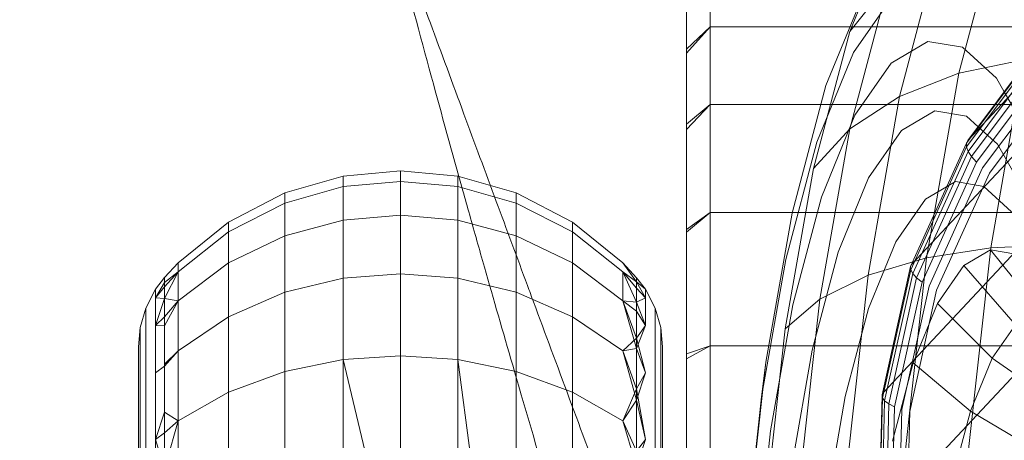
# Model space of a CAD drawing. Units: millimetres. Extents: x 2164 to 578302, y 1630 to 596964.
# Drawn here: x 4021 to 4042, y 5081 to 5090 of the extents above; entities that cross this region are included whole.
import ezdxf

# ---------------------------------------------------------------- set-up
doc = ezdxf.new("R2010")
doc.units = ezdxf.units.MM
doc.linetypes.add('K5LT_BASIC', pattern=[0])
doc.layers.add('Контур', color=7, linetype='Continuous', lineweight=15)

msp = doc.modelspace()

# ---------------------------------------------------------------- linework, layer by layer
at = {"layer": 'Контур', "linetype": 'Continuous'}
for p, q in [((4050.091, 5096.879), (4040.9, 5087.044)), ((4048.917, 5094.284), (4039.727, 5084.449)), ((4041.591, 5091.766), (4040.711, 5088.455)), ((4048.321, 5091.587), (4039.131, 5081.752)), ((4039.321, 5091.525), (4038.424, 5089.334)), ((4040.316, 5091.176), (4039.464, 5087.97)), ((4035.496, 5089.427), (4035.496, 5090.364)), ((4039.236, 5090.35), (4038.423, 5087.291)), ((4038.424, 5089.334), (4039.236, 5090.35)), ((4038.757, 5090.232), (4037.923, 5088.195)), ((4039.333, 5090.08), (4038.503, 5088.889)), ((4034.996, 5088.962), (4034.996, 5089.872)), ((4034.996, 5088.962), (4035.496, 5089.427)), ((4035.496, 5089.427), (4034.996, 5088.88)), ((4035.496, 5087.803), (4035.496, 5089.427)), ((4035.496, 5089.427), (4038.427, 5089.427)), ((4038.424, 5089.334), (4037.659, 5086.455)), ((4038.427, 5089.427), (4052.496, 5089.427)), ((4040.871, 5086.988), (4042.599, 5089.302)), ((4042.631, 5089.361), (4040.9, 5087.044)), ((4040.059, 5089.121), (4039.292, 5088.667)), ((4040.791, 5089), (4040.059, 5089.121)), ((4040.871, 5086.912), (4042.594, 5089.218)), ((4040.906, 5086.816), (4042.618, 5089.108)), ((4034.996, 5087.385), (4034.996, 5088.962)), ((4038.503, 5088.889), (4037.735, 5087.012)), ((4048.255, 5088.951), (4039.065, 5079.116)), ((4041.504, 5088.349), (4040.791, 5089)), ((4040.977, 5086.706), (4042.674, 5088.978)), ((4039.292, 5088.667), (4038.531, 5087.576)), ((4042.071, 5088.734), (4040.711, 5088.455)), ((4041.081, 5086.588), (4042.76, 5088.835)), ((4041.21, 5086.469), (4042.868, 5088.689)), ((4042.071, 5088.734), (4041.38, 5084.791)), ((4041.355, 5086.357), (4042.991, 5088.548)), ((4039.464, 5087.97), (4040.711, 5088.455)), ((4040.711, 5088.455), (4040.032, 5084.582)), ((4041.665, 5088.067), (4041.504, 5088.349)), ((4037.923, 5088.195), (4037.212, 5085.519)), ((4042.215, 5087.105), (4041.665, 5088.067)), ((4038.423, 5087.291), (4039.464, 5087.97)), ((4039.464, 5087.97), (4038.807, 5084.22)), ((4034.996, 5087.385), (4035.496, 5087.803)), ((4035.496, 5087.803), (4034.996, 5087.276)), ((4035.496, 5085.53), (4035.496, 5087.803)), ((4035.496, 5087.803), (4037.819, 5087.803)), ((4037.819, 5087.803), (4052.496, 5087.803)), ((4040.207, 5087.667), (4039.509, 5087.255)), ((4040.872, 5087.557), (4040.207, 5087.667)), ((4038.531, 5087.576), (4037.827, 5085.855)), ((4041.117, 5087.333), (4040.872, 5087.557)), ((4034.996, 5085.177), (4034.996, 5087.385)), ((4037.659, 5086.455), (4038.423, 5087.291)), ((4038.423, 5087.291), (4037.795, 5083.712)), ((4039.509, 5087.255), (4038.818, 5086.262)), ((4041.52, 5086.965), (4041.117, 5087.333)), ((4040.9, 5087.044), (4040.871, 5086.988)), ((4037.735, 5087.012), (4037.08, 5084.546)), ((4039.698, 5084.396), (4040.871, 5086.988)), ((4039.703, 5084.329), (4040.871, 5086.912)), ((4039.745, 5084.249), (4040.906, 5086.816)), ((4040.871, 5086.988), (4040.871, 5086.912)), ((4040.906, 5086.816), (4040.871, 5086.912)), ((4040.977, 5086.706), (4040.906, 5086.816)), ((4042.166, 5085.835), (4041.52, 5086.965)), ((4039.827, 5084.162), (4040.977, 5086.706)), ((4041.081, 5086.588), (4040.977, 5086.706)), ((4028.996, 5086.406), (4027.795, 5086.296)), ((4028.996, 5086.406), (4028.996, 5086.185)), ((4028.996, 5086.406), (4030.197, 5086.296)), ((4028.996, 5086.406), (4028.996, 5086.185)), ((4037.659, 5086.455), (4037.069, 5083.088)), ((4039.943, 5084.071), (4041.081, 5086.588)), ((4040.086, 5083.984), (4041.21, 5086.469)), ((4027.795, 5086.296), (4026.567, 5085.942)), ((4027.795, 5086.296), (4027.795, 5086.076)), ((4030.197, 5086.296), (4031.426, 5085.942)), ((4030.197, 5086.296), (4030.197, 5086.076)), ((4038.818, 5086.262), (4038.178, 5084.698)), ((4040.245, 5083.903), (4041.355, 5086.357)), ((4027.795, 5086.076), (4026.567, 5085.729)), ((4028.996, 5086.185), (4027.795, 5086.076)), ((4027.795, 5086.076), (4027.795, 5085.373)), ((4028.996, 5086.185), (4028.996, 5085.475)), ((4028.996, 5086.185), (4030.197, 5086.076)), ((4028.996, 5086.185), (4028.996, 5085.475)), ((4030.197, 5086.076), (4031.426, 5085.729)), ((4030.197, 5086.076), (4030.197, 5085.373)), ((4040.456, 5086.071), (4040.014, 5085.81)), ((4040.64, 5086.18), (4040.456, 5086.071)), ((4041.237, 5086.081), (4040.64, 5086.18)), ((4041.819, 5085.55), (4041.237, 5086.081)), ((4026.567, 5085.942), (4025.385, 5085.33)), ((4026.567, 5085.942), (4026.567, 5085.729)), ((4031.426, 5085.942), (4031.426, 5085.729)), ((4032.608, 5085.33), (4031.426, 5085.942)), ((4037.827, 5085.855), (4037.227, 5083.595)), ((4040.014, 5085.81), (4039.393, 5084.919)), ((4026.567, 5085.729), (4025.385, 5085.127)), ((4026.567, 5085.729), (4026.567, 5085.045)), ((4031.426, 5085.729), (4031.426, 5085.045)), ((4032.608, 5085.127), (4031.426, 5085.729)), ((4027.795, 5085.373), (4026.567, 5085.045)), ((4028.996, 5085.475), (4027.795, 5085.373)), ((4027.795, 5085.373), (4027.795, 5084.154)), ((4028.996, 5085.475), (4028.996, 5084.246)), ((4028.996, 5085.475), (4030.197, 5085.373)), ((4028.996, 5085.475), (4028.996, 5084.246)), ((4030.197, 5085.373), (4031.426, 5085.045)), ((4030.197, 5085.373), (4030.197, 5084.154)), ((4034.996, 5085.177), (4035.496, 5085.53)), ((4035.496, 5085.53), (4034.996, 5085.122)), ((4035.496, 5082.732), (4035.496, 5085.53)), ((4035.496, 5085.53), (4037.215, 5085.53)), ((4037.212, 5085.519), (4036.663, 5082.389)), ((4037.215, 5085.53), (4052.496, 5085.53)), ((4024.33, 5084.473), (4025.385, 5085.33)), ((4025.385, 5085.33), (4025.385, 5085.127)), ((4032.608, 5085.33), (4032.608, 5085.127)), ((4033.663, 5084.473), (4032.608, 5085.33)), ((4034.996, 5082.458), (4034.996, 5085.177)), ((4024.33, 5084.284), (4025.385, 5085.127)), ((4025.385, 5085.127), (4025.385, 5084.475)), ((4026.567, 5085.045), (4025.385, 5084.475)), ((4026.567, 5085.045), (4026.567, 5083.858)), ((4031.426, 5085.045), (4031.426, 5083.858)), ((4032.608, 5084.475), (4031.426, 5085.045)), ((4032.608, 5085.127), (4032.608, 5084.475)), ((4033.663, 5084.284), (4032.608, 5085.127)), ((4039.393, 5084.919), (4038.819, 5083.515)), ((4041.38, 5084.791), (4040.032, 5084.582)), ((4041.376, 5084.749), (4040.819, 5084.419)), ((4041.38, 5084.791), (4040.915, 5080.557)), ((4042.399, 5083.471), (4041.376, 5084.749)), ((4041.908, 5084.661), (4041.376, 5084.749)), ((4042.76, 5084.856), (4041.38, 5084.791)), ((4037.08, 5084.546), (4036.574, 5081.662)), ((4038.178, 5084.698), (4037.632, 5082.644)), ((4038.807, 5084.22), (4040.032, 5084.582)), ((4040.032, 5084.582), (4039.576, 5080.424)), ((4024.046, 5084.171), (4024.33, 5084.473)), ((4024.33, 5083.678), (4025.385, 5084.475)), ((4024.33, 5084.473), (4024.33, 5084.284)), ((4025.385, 5084.475), (4025.385, 5083.345)), ((4032.608, 5084.475), (4032.608, 5083.345)), ((4033.663, 5083.678), (4032.608, 5084.475)), ((4033.946, 5084.163), (4033.663, 5084.473)), ((4033.946, 5084.075), (4033.663, 5084.473)), ((4039.103, 5081.702), (4039.698, 5084.396)), ((4039.109, 5081.644), (4039.703, 5084.329)), ((4039.727, 5084.449), (4039.698, 5084.396)), ((4039.698, 5084.396), (4039.703, 5084.329)), ((4039.745, 5084.249), (4039.703, 5084.329)), ((4040.819, 5084.419), (4040.267, 5083.626)), ((4041.902, 5083.178), (4040.819, 5084.419)), ((4024.046, 5084.171), (4023.855, 5083.92)), ((4024.046, 5084.063), (4024.33, 5084.284)), ((4024.046, 5083.726), (4024.33, 5084.284)), ((4024.046, 5083.969), (4024.33, 5084.284)), ((4024.046, 5084.063), (4024.046, 5084.171)), ((4024.046, 5084.063), (4024.046, 5084.171)), ((4024.33, 5084.284), (4024.33, 5083.678)), ((4027.795, 5084.154), (4026.567, 5083.858)), ((4028.996, 5084.246), (4027.795, 5084.154)), ((4027.795, 5084.154), (4027.795, 5082.447)), ((4028.996, 5084.246), (4028.996, 5082.525)), ((4028.996, 5084.246), (4030.197, 5084.154)), ((4028.996, 5082.525), (4028.996, 5084.246)), ((4030.197, 5084.154), (4031.426, 5083.858)), ((4030.197, 5082.447), (4030.197, 5084.154)), ((4033.946, 5084.075), (4033.663, 5084.284)), ((4033.946, 5083.652), (4033.663, 5084.284)), ((4033.663, 5084.284), (4033.663, 5083.678)), ((4033.946, 5083.946), (4033.663, 5084.284)), ((4033.946, 5084.163), (4034.138, 5083.92)), ((4033.946, 5084.163), (4033.946, 5084.075)), ((4033.946, 5084.075), (4033.946, 5084.163)), ((4037.795, 5083.712), (4038.807, 5084.22)), ((4038.807, 5084.22), (4038.365, 5080.194)), ((4039.155, 5081.582), (4039.745, 5084.249)), ((4039.242, 5081.517), (4039.827, 5084.162)), ((4039.827, 5084.162), (4039.745, 5084.249)), ((4039.943, 5084.071), (4039.827, 5084.162)), ((4023.855, 5083.92), (4023.651, 5083.526)), ((4024.046, 5084.063), (4023.855, 5083.74)), ((4024.046, 5083.969), (4023.855, 5083.74)), ((4023.855, 5083.74), (4023.855, 5083.92)), ((4024.046, 5083.726), (4024.046, 5084.063)), ((4024.046, 5083.726), (4024.046, 5084.063)), ((4033.946, 5084.075), (4034.138, 5083.74)), ((4033.946, 5084.075), (4033.946, 5083.652)), ((4033.946, 5084.075), (4034.138, 5083.92)), ((4033.946, 5083.652), (4033.946, 5084.075)), ((4033.946, 5083.946), (4034.138, 5083.74)), ((4034.138, 5083.92), (4034.342, 5083.526)), ((4034.138, 5083.92), (4034.138, 5083.74)), ((4039.365, 5081.456), (4039.943, 5084.071)), ((4039.515, 5081.4), (4040.086, 5083.984)), ((4024.046, 5083.726), (4023.855, 5083.74)), ((4023.855, 5083.74), (4023.855, 5083.164)), ((4024.046, 5083.726), (4023.855, 5083.164)), ((4024.046, 5083.726), (4024.33, 5083.678)), ((4024.046, 5083.152), (4024.046, 5083.726)), ((4024.046, 5083.152), (4024.046, 5083.726)), ((4026.567, 5083.858), (4025.385, 5083.345)), ((4026.567, 5082.197), (4026.567, 5083.858)), ((4031.426, 5082.197), (4031.426, 5083.858)), ((4032.608, 5083.345), (4031.426, 5083.858)), ((4033.946, 5083.652), (4034.138, 5083.74)), ((4034.138, 5083.164), (4034.138, 5083.74)), ((4037.069, 5083.088), (4037.795, 5083.712)), ((4037.795, 5083.712), (4037.374, 5079.871)), ((4039.681, 5081.354), (4040.245, 5083.903)), ((4023.533, 5083.116), (4023.651, 5083.526)), ((4023.651, 5083.353), (4023.651, 5083.526)), ((4024.046, 5083.152), (4024.33, 5083.678)), ((4024.046, 5083.345), (4024.33, 5083.678)), ((4024.33, 5083.678), (4024.33, 5082.628)), ((4033.946, 5083.652), (4033.663, 5083.678)), ((4033.946, 5082.894), (4033.663, 5083.678)), ((4033.946, 5082.679), (4033.663, 5083.678)), ((4033.946, 5083.46), (4033.663, 5083.678)), ((4033.946, 5083.652), (4034.138, 5083.164)), ((4033.946, 5083.652), (4033.946, 5082.894)), ((4033.946, 5082.894), (4033.946, 5083.652)), ((4034.342, 5083.526), (4034.342, 5083.353)), ((4034.46, 5083.116), (4034.342, 5083.526)), ((4037.227, 5083.595), (4036.763, 5080.951)), ((4038.819, 5083.515), (4038.329, 5081.671)), ((4040.267, 5083.626), (4039.755, 5082.376)), ((4041.411, 5082.472), (4040.267, 5083.626)), ((4023.651, 5082.798), (4023.651, 5083.353)), ((4024.046, 5083.345), (4023.855, 5083.164)), ((4024.33, 5082.628), (4025.385, 5083.345)), ((4025.385, 5083.345), (4025.385, 5081.764)), ((4032.608, 5083.345), (4032.608, 5081.764)), ((4033.663, 5082.628), (4032.608, 5083.345)), ((4033.946, 5083.46), (4034.138, 5083.164)), ((4034.342, 5083.353), (4034.342, 5082.798)), ((4023.496, 5082.716), (4023.533, 5083.116)), ((4023.533, 5082.95), (4023.533, 5083.116)), ((4024.046, 5083.152), (4023.855, 5083.164)), ((4023.855, 5083.164), (4023.855, 5082.165)), ((4024.046, 5082.349), (4024.046, 5083.152)), ((4024.046, 5082.349), (4024.046, 5083.152)), ((4033.946, 5082.894), (4034.138, 5083.164)), ((4033.946, 5082.679), (4034.138, 5083.164)), ((4034.46, 5083.116), (4034.46, 5082.95)), ((4034.496, 5082.716), (4034.46, 5083.116)), ((4037.069, 5083.088), (4036.672, 5079.473)), ((4041.902, 5083.178), (4041.411, 5082.472)), ((4023.533, 5082.417), (4023.533, 5082.95)), ((4033.946, 5082.894), (4033.663, 5082.628)), ((4033.946, 5082.894), (4034.138, 5082.165)), ((4033.946, 5082.894), (4033.946, 5081.832)), ((4033.946, 5081.832), (4033.946, 5082.894)), ((4034.46, 5082.95), (4034.46, 5082.417)), ((4023.496, 5082.557), (4023.496, 5082.716)), ((4023.496, 5082.557), (4023.496, 5082.716)), ((4023.651, 5081.836), (4023.651, 5082.798)), ((4033.946, 5082.679), (4033.663, 5082.628)), ((4033.946, 5082.679), (4034.138, 5082.165)), ((4034.342, 5082.798), (4034.342, 5081.836)), ((4034.496, 5082.557), (4034.496, 5082.716)), ((4034.496, 5082.716), (4034.496, 5082.557)), ((4034.996, 5082.458), (4035.496, 5082.732)), ((4035.496, 5082.732), (4034.996, 5082.566)), ((4035.496, 5079.597), (4035.496, 5082.732)), ((4035.496, 5082.732), (4036.723, 5082.732)), ((4036.723, 5082.732), (4052.496, 5082.732)), ((4023.496, 5082.045), (4023.496, 5082.557)), ((4023.496, 5082.045), (4023.496, 5082.557)), ((4024.046, 5082.349), (4024.33, 5082.628)), ((4024.046, 5082.306), (4024.33, 5082.628)), ((4024.33, 5082.628), (4024.33, 5081.158)), ((4028.996, 5082.525), (4027.795, 5082.447)), ((4028.996, 5082.525), (4028.996, 5080.588)), ((4028.996, 5082.525), (4030.197, 5082.447)), ((4028.996, 5082.525), (4028.996, 5080.588)), ((4033.946, 5081.832), (4033.663, 5082.628)), ((4033.946, 5081.591), (4033.663, 5082.628)), ((4034.496, 5082.045), (4034.496, 5082.557)), ((4034.496, 5082.557), (4034.496, 5082.045)), ((4034.496, 5082.557), (4034.496, 5082.557)), ((4034.496, 5078.45), (4034.496, 5082.557)), ((4037.632, 5082.644), (4037.21, 5080.241)), ((4041.411, 5082.472), (4040.956, 5081.36)), ((4042.761, 5081.535), (4041.411, 5082.472)), ((4023.533, 5081.493), (4023.533, 5082.417)), ((4024.046, 5082.306), (4023.855, 5082.165)), ((4024.046, 5081.34), (4024.046, 5082.349)), ((4024.046, 5081.34), (4024.046, 5082.349)), ((4027.795, 5082.447), (4026.567, 5082.197)), ((4028.25, 5080.535), (4027.795, 5082.447)), ((4027.795, 5080.346), (4027.795, 5082.447)), ((4030.197, 5082.447), (4031.426, 5082.197)), ((4030.474, 5080.377), (4030.197, 5082.447)), ((4030.197, 5080.346), (4030.197, 5082.447)), ((4034.46, 5082.417), (4034.46, 5081.493)), ((4034.996, 5079.413), (4034.996, 5082.458)), ((4036.663, 5082.389), (4036.295, 5079.028)), ((4036.574, 5081.662), (4036.663, 5082.389)), ((4039.755, 5082.376), (4039.319, 5080.735)), ((4040.956, 5081.36), (4039.755, 5082.376)), ((4023.855, 5082.165), (4023.855, 5080.767)), ((4026.567, 5082.197), (4025.385, 5081.764)), ((4026.567, 5080.153), (4026.567, 5082.197)), ((4031.426, 5082.197), (4032.608, 5081.764)), ((4031.426, 5080.153), (4031.426, 5082.197)), ((4033.946, 5081.832), (4034.138, 5082.165)), ((4033.946, 5081.591), (4034.138, 5082.165)), ((4023.496, 5081.158), (4023.496, 5082.045)), ((4023.496, 5081.158), (4023.496, 5082.045)), ((4034.496, 5081.158), (4034.496, 5082.045)), ((4034.496, 5082.045), (4034.496, 5081.158)), ((4023.651, 5080.489), (4023.651, 5081.836)), ((4024.33, 5081.158), (4025.385, 5081.764)), ((4025.385, 5079.818), (4025.385, 5081.764)), ((4032.608, 5079.818), (4032.608, 5081.764)), ((4033.663, 5081.158), (4032.608, 5081.764)), ((4033.946, 5081.832), (4033.663, 5081.158)), ((4033.946, 5081.832), (4034.138, 5080.767)), ((4033.946, 5081.832), (4033.946, 5080.525)), ((4033.946, 5080.525), (4033.946, 5081.832)), ((4034.342, 5081.836), (4034.342, 5080.489)), ((4036.574, 5081.662), (4036.244, 5078.656)), ((4038.329, 5081.671), (4037.95, 5079.514)), ((4039.037, 5079.068), (4039.103, 5081.702)), ((4039.044, 5079.02), (4039.109, 5081.644)), ((4039.131, 5081.752), (4039.103, 5081.702)), ((4039.103, 5081.702), (4039.109, 5081.644)), ((4039.155, 5081.582), (4039.109, 5081.644)), ((4023.533, 5080.199), (4023.533, 5081.493)), ((4033.946, 5081.591), (4033.663, 5081.158)), ((4033.946, 5081.591), (4034.138, 5080.767)), ((4034.46, 5081.493), (4034.46, 5080.199)), ((4039.091, 5078.974), (4039.155, 5081.582)), ((4039.242, 5081.517), (4039.155, 5081.582)), ((4039.178, 5078.933), (4039.242, 5081.517)), ((4039.365, 5081.456), (4039.242, 5081.517)), ((4039.301, 5078.899), (4039.365, 5081.456)), ((4024.046, 5081.34), (4023.855, 5080.767)), ((4024.046, 5081.34), (4024.33, 5081.158)), ((4024.046, 5080.161), (4024.046, 5081.34)), ((4024.046, 5080.161), (4024.046, 5081.34)), ((4039.452, 5078.875), (4039.515, 5081.4)), ((4039.619, 5078.861), (4039.681, 5081.354)), ((4040.956, 5081.36), (4040.567, 5079.899)), ((4042.352, 5080.534), (4040.956, 5081.36)), ((4023.496, 5081.158), (4023.496, 5079.916)), ((4024.046, 5080.161), (4024.33, 5081.158)), ((4024.046, 5080.909), (4024.33, 5081.158)), ((4024.33, 5081.158), (4024.33, 5079.348)), ((4033.946, 5080.525), (4033.663, 5081.158)), ((4033.946, 5080.217), (4033.663, 5081.158)), ((4034.496, 5079.916), (4034.496, 5081.158)), ((4034.496, 5081.158), (4034.496, 5079.916)), ((4024.046, 5080.909), (4023.855, 5080.767)), ((4036.763, 5080.951), (4036.511, 5078.656)), ((4024.046, 5080.161), (4023.855, 5080.767)), ((4023.855, 5080.767), (4023.855, 5079.046)), ((4033.946, 5080.525), (4034.138, 5080.767)), ((4033.946, 5080.217), (4034.138, 5080.767))]:
    msp.add_line(p, q, dxfattribs=at)
at = {"layer": 'Контур', "linetype": 'K5LT_BASIC'}
for points, knots in [([(4034.639, 5119.922), (4034.64, 5119.92), (4034.639, 5119.922), (4034.639, 5119.922), (4034.639, 5119.922), (4034.639, 5119.921), (4034.639, 5119.921), (4034.639, 5119.921), (4034.64, 5119.921), (4034.64, 5119.92), (4034.64, 5119.919), (4034.641, 5119.918), (4034.641, 5119.916), (4034.642, 5119.913), (4034.643, 5119.91), (4034.647, 5119.9), (4034.649, 5119.892), (4034.659, 5119.865), (4034.667, 5119.842), (4034.679, 5119.806), (4034.682, 5119.799), (4034.686, 5119.787), (4034.687, 5119.783), (4034.69, 5119.775), (4034.692, 5119.77), (4034.697, 5119.757), (4034.7, 5119.748), (4034.71, 5119.719), (4034.717, 5119.699), (4034.739, 5119.637), (4034.756, 5119.591), (4034.81, 5119.438), (4034.854, 5119.317), (4035.005, 5118.901), (4035.133, 5118.552), (4035.446, 5117.715), (4035.655, 5117.168), (4035.858, 5116.631), (4035.88, 5116.575), (4035.973, 5116.332), (4036.046, 5116.142), (4036.316, 5115.447), (4036.501, 5114.969), (4037.013, 5113.664), (4037.348, 5112.818), (4038.076, 5110.994), (4038.497, 5109.956), (4038.892, 5108.974), (4038.895, 5108.968), (4039.104, 5108.451), (4039.318, 5107.926), (4039.768, 5106.823), (4040.004, 5106.245), (4040.361, 5105.376), (4040.474, 5105.1), (4040.966, 5103.906), (4041.335, 5103.009), (4042.206, 5100.904), (4042.719, 5099.67), (4043.245, 5098.403), (4043.273, 5098.335), (4043.512, 5097.76), (4043.725, 5097.249), (4044.275, 5095.929), (4044.61, 5095.124), (4045.507, 5092.971), (4046.075, 5091.609), (4047.218, 5088.868), (4047.791, 5087.491), (4048.939, 5084.73), (4049.512, 5083.348), (4050.463, 5081.048), (4050.839, 5080.135), (4051.446, 5078.661), (4051.676, 5078.1), (4051.906, 5077.539)], [0, 0, 0, 0, 0.003037, 0.003037, 0.006074, 0.006074, 0.011674, 0.011674, 0.022874, 0.022874, 0.045272, 0.045272, 0.09007, 0.09007, 0.179665, 0.179665, 0.358855, 0.358855, 0.717236, 0.717236, 0.805849, 0.805849, 0.852671, 0.852671, 0.900582, 0.900582, 0.995315, 0.995315, 1.180426, 1.180426, 1.533225, 1.533225, 2.238823, 2.238823, 3.626789, 3.626789, 5.006629, 5.006629, 5.133107, 5.133107, 5.601131, 5.601131, 6.649057, 6.649057, 8.178771, 8.178771, 9.712835, 9.712835, 9.720815, 9.720815, 10.477995, 10.477995, 11.271518, 11.271518, 11.645088, 11.645088, 12.811883, 12.811883, 14.261206, 14.261206, 14.339382, 14.339382, 14.935755, 14.935755, 15.854237, 15.854237, 17.354685, 17.354685, 18.83881, 18.83881, 20.30755, 20.30755, 21.272841, 21.272841, 21.868151, 21.868151, 21.868151, 21.868151]), ([(4023.275, 5107.541), (4023.275, 5107.541), (4023.275, 5107.54), (4023.275, 5107.54), (4023.275, 5107.54), (4023.275, 5107.54), (4023.275, 5107.54), (4023.275, 5107.54), (4023.275, 5107.539), (4023.275, 5107.538), (4023.276, 5107.538), (4023.276, 5107.536), (4023.277, 5107.535), (4023.278, 5107.53), (4023.279, 5107.527), (4023.282, 5107.517), (4023.285, 5107.508), (4023.29, 5107.49), (4023.293, 5107.481), (4023.3, 5107.459), (4023.304, 5107.446), (4023.309, 5107.427), (4023.311, 5107.423), (4023.313, 5107.415), (4023.314, 5107.411), (4023.316, 5107.405), (4023.317, 5107.402), (4023.319, 5107.396), (4023.32, 5107.393), (4023.323, 5107.383), (4023.325, 5107.377), (4023.331, 5107.357), (4023.336, 5107.342), (4023.349, 5107.298), (4023.359, 5107.265), (4023.392, 5107.161), (4023.417, 5107.082), (4023.499, 5106.823), (4023.564, 5106.617), (4023.764, 5106.003), (4023.914, 5105.545), (4024.173, 5104.769), (4024.256, 5104.521), (4024.431, 5104.005), (4024.519, 5103.749), (4024.645, 5103.378), (4024.686, 5103.258), (4024.97, 5102.433), (4025.241, 5101.652), (4025.84, 5099.945), (4026.169, 5099.018), (4026.706, 5097.515), (4026.897, 5096.984), (4027.278, 5095.925), (4027.47, 5095.395), (4027.671, 5094.843), (4027.674, 5094.834), (4027.995, 5093.952), (4028.31, 5093.088), (4028.732, 5091.931), (4028.839, 5091.64), (4029.387, 5090.146), (4029.849, 5088.892), (4030.549, 5086.996), (4030.776, 5086.384), (4031.22, 5085.185), (4031.443, 5084.584), (4031.701, 5083.888), (4031.744, 5083.771), (4032.282, 5082.322), (4032.789, 5080.958), (4033.814, 5078.199), (4034.332, 5076.805), (4035.369, 5074.009), (4035.889, 5072.606), (4036.925, 5069.801), (4037.442, 5068.397), (4038.051, 5066.738), (4038.145, 5066.48), (4038.448, 5065.652), (4038.657, 5065.082), (4038.864, 5064.513)], [0, 0, 0, 0, 0.003026, 0.003026, 0.006082, 0.006082, 0.012195, 0.012195, 0.024419, 0.024419, 0.04886, 0.04886, 0.097743, 0.097743, 0.195501, 0.195501, 0.391017, 0.391017, 0.543685, 0.543685, 0.734376, 0.734376, 0.782049, 0.782049, 0.829722, 0.829722, 0.858411, 0.858411, 0.894925, 0.894925, 0.965717, 0.965717, 1.106183, 1.106183, 1.382644, 1.382644, 1.917681, 1.917681, 2.916219, 2.916219, 4.453406, 4.453406, 5.127238, 5.127238, 5.73606, 5.73606, 6.000398, 6.000398, 7.559053, 7.559053, 9.132014, 9.132014, 9.946817, 9.946817, 10.716534, 10.716534, 10.730405, 10.730405, 11.925609, 11.925609, 12.299661, 12.299661, 13.871204, 13.871204, 14.60476, 14.60476, 15.295554, 15.295554, 15.428617, 15.428617, 16.973393, 16.973393, 18.501647, 18.501647, 20.014385, 20.014385, 21.509896, 21.509896, 21.78533, 21.78533, 22.395031, 22.395031, 22.395031, 22.395031]), ([(4040.593, 5104.81), (4040.71, 5104.421), (4040.831, 5104.019), (4041.203, 5102.794), (4041.469, 5101.935), (4041.994, 5100.269), (4042.255, 5099.456), (4042.56, 5098.503), (4042.616, 5098.334), (4042.785, 5097.811), (4042.902, 5097.451), (4043.244, 5096.413), (4043.464, 5095.743), (4044.055, 5093.968), (4044.433, 5092.848), (4045.22, 5090.54), (4045.63, 5089.353), (4046.477, 5086.919), (4046.915, 5085.672), (4047.818, 5083.122), (4048.282, 5081.821), (4048.819, 5080.328), (4048.884, 5080.146), (4049.367, 5078.81), (4049.781, 5077.661), (4050.219, 5076.458), (4050.234, 5076.416), (4050.734, 5075.049), (4051.215, 5073.726), (4052.212, 5071.012), (4052.722, 5069.628), (4053.746, 5066.856), (4054.26, 5065.469), (4055.286, 5062.704), (4055.798, 5061.325), (4056.353, 5059.833), (4056.405, 5059.694), (4056.904, 5058.349), (4057.36, 5057.123), (4057.866, 5055.76), (4057.932, 5055.58), (4058.414, 5054.28), (4058.839, 5053.133), (4059.716, 5050.759), (4060.172, 5049.522), (4061.049, 5047.128), (4061.471, 5045.972), (4061.929, 5044.708), (4061.99, 5044.541), (4062.369, 5043.489), (4062.704, 5042.561), (4063.361, 5040.724), (4063.689, 5039.797), (4064.075, 5038.695), (4064.163, 5038.446), (4064.432, 5037.669), (4064.626, 5037.11), (4065.035, 5035.918), (4065.244, 5035.3), (4065.599, 5034.235), (4065.746, 5033.786), (4065.979, 5033.066), (4066.065, 5032.794), (4066.168, 5032.463), (4066.194, 5032.375), (4066.203, 5032.347)], [6.039803, 6.039803, 6.039803, 6.039803, 6.596705, 6.596705, 7.682037, 7.682037, 8.595209, 8.595209, 8.7774, 8.7774, 9.171963, 9.171963, 9.880936, 9.880936, 10.995176, 10.995176, 12.122064, 12.122064, 13.261166, 13.261166, 14.413913, 14.413913, 14.5744, 14.5744, 15.581198, 15.581198, 15.617864, 15.617864, 16.76261, 16.76261, 17.958077, 17.958077, 19.168593, 19.168593, 20.392019, 20.392019, 20.516356, 20.516356, 21.628925, 21.628925, 21.795132, 21.795132, 22.878265, 22.878265, 24.137861, 24.137861, 25.408742, 25.408742, 25.595314, 25.595314, 26.688448, 26.688448, 27.968753, 27.968753, 28.337135, 28.337135, 29.239473, 29.239473, 30.498391, 30.498391, 31.747419, 31.747419, 32.986375, 32.986375, 34, 34, 34, 34]), ([(4011.433, 5095.615), (4011.434, 5095.613), (4011.433, 5095.615), (4011.433, 5095.615), (4011.433, 5095.615), (4011.433, 5095.614), (4011.433, 5095.614), (4011.433, 5095.614), (4011.434, 5095.614), (4011.434, 5095.613), (4011.434, 5095.613), (4011.434, 5095.611), (4011.435, 5095.61), (4011.435, 5095.607), (4011.436, 5095.604), (4011.438, 5095.595), (4011.44, 5095.589), (4011.446, 5095.565), (4011.451, 5095.545), (4011.461, 5095.509), (4011.464, 5095.496), (4011.473, 5095.465), (4011.477, 5095.447), (4011.488, 5095.409), (4011.493, 5095.389), (4011.51, 5095.324), (4011.523, 5095.276), (4011.566, 5095.118), (4011.6, 5094.993), (4011.719, 5094.565), (4011.82, 5094.205), (4012.066, 5093.346), (4012.23, 5092.787), (4012.391, 5092.236), (4012.41, 5092.174), (4012.484, 5091.924), (4012.54, 5091.732), (4012.755, 5091.018), (4012.903, 5090.524), (4013.313, 5089.177), (4013.58, 5088.306), (4014.163, 5086.434), (4014.499, 5085.372), (4014.816, 5084.362), (4014.82, 5084.35), (4014.988, 5083.818), (4015.158, 5083.283), (4015.521, 5082.148), (4015.713, 5081.547), (4016, 5080.652), (4016.089, 5080.375), (4016.486, 5079.145), (4016.786, 5078.216), (4017.489, 5076.048), (4017.901, 5074.785), (4018.326, 5073.48), (4018.351, 5073.403), (4018.545, 5072.811), (4018.714, 5072.292), (4019.159, 5070.932), (4019.432, 5070.097), (4020.161, 5067.872), (4020.62, 5066.469), (4021.544, 5063.647), (4022.008, 5062.229), (4022.935, 5059.387), (4023.398, 5057.964), (4024.163, 5055.605), (4024.464, 5054.672), (4024.951, 5053.163), (4025.137, 5052.585), (4025.322, 5052.008)], [0, 0, 0, 0, 0.003025, 0.003025, 0.006051, 0.006051, 0.011195, 0.011195, 0.021484, 0.021484, 0.042061, 0.042061, 0.083216, 0.083216, 0.165526, 0.165526, 0.330146, 0.330146, 0.659386, 0.659386, 0.824284, 0.824284, 1.015106, 1.015106, 1.200699, 1.200699, 1.571886, 1.571886, 2.296335, 2.296335, 3.721333, 3.721333, 5.125648, 5.125648, 5.263502, 5.263502, 5.734272, 5.734272, 6.815528, 6.815528, 8.381606, 8.381606, 9.943679, 9.943679, 9.96038, 9.96038, 10.72701, 10.72701, 11.547883, 11.547883, 11.921825, 11.921825, 13.124793, 13.124793, 14.600127, 14.600127, 14.688552, 14.688552, 15.290694, 15.290694, 16.239312, 16.239312, 17.77536, 17.77536, 19.294631, 19.294631, 20.798185, 20.798185, 21.778419, 21.778419, 22.387977, 22.387977, 22.387977, 22.387977]), ([(4028.631, 5092.207), (4028.733, 5091.811), (4028.839, 5091.402), (4029.164, 5090.16), (4029.396, 5089.291), (4029.854, 5087.608), (4030.082, 5086.789), (4030.35, 5085.824), (4030.399, 5085.65), (4030.548, 5085.12), (4030.65, 5084.76), (4030.951, 5083.708), (4031.146, 5083.027), (4031.668, 5081.227), (4032.002, 5080.092), (4032.698, 5077.755), (4033.06, 5076.552), (4033.811, 5074.087), (4034.2, 5072.823), (4035.002, 5070.239), (4035.415, 5068.921), (4035.892, 5067.412), (4035.948, 5067.232), (4036.379, 5065.878), (4036.749, 5064.709), (4037.139, 5063.49), (4037.151, 5063.452), (4037.597, 5062.066), (4038.027, 5060.721), (4038.918, 5057.965), (4039.373, 5056.562), (4040.288, 5053.753), (4040.747, 5052.347), (4041.664, 5049.543), (4042.122, 5048.145), (4042.616, 5046.637), (4042.66, 5046.5), (4043.107, 5045.137), (4043.515, 5043.889), (4043.967, 5042.508), (4044.025, 5042.33), (4044.455, 5041.012), (4044.837, 5039.845), (4045.621, 5037.435), (4046.028, 5036.181), (4046.81, 5033.755), (4047.186, 5032.583), (4047.593, 5031.306), (4047.646, 5031.141), (4047.983, 5030.075), (4048.283, 5029.131), (4048.868, 5027.267), (4049.159, 5026.328), (4049.501, 5025.216), (4049.578, 5024.966), (4049.816, 5024.18), (4049.989, 5023.611), (4050.351, 5022.402), (4050.535, 5021.776), (4050.848, 5020.7), (4050.977, 5020.246), (4051.181, 5019.519), (4051.256, 5019.244), (4051.346, 5018.91), (4051.369, 5018.822), (4051.376, 5018.794)], [6.040463, 6.040463, 6.040463, 6.040463, 6.600733, 6.600733, 7.686065, 7.686065, 8.595809, 8.595809, 8.781413, 8.781413, 9.172549, 9.172549, 9.884961, 9.884961, 10.999206, 10.999206, 12.12611, 12.12611, 13.265228, 13.265228, 14.41799, 14.41799, 14.57486, 14.57486, 15.585292, 15.585292, 15.618301, 15.618301, 16.766724, 16.766724, 17.962201, 17.962201, 19.172733, 19.172733, 20.396179, 20.396179, 20.516683, 20.516683, 21.633091, 21.633091, 21.795428, 21.795428, 22.882441, 22.882441, 24.142036, 24.142036, 25.412916, 25.412916, 25.595532, 25.595532, 26.692628, 26.692628, 27.972873, 27.972873, 28.337284, 28.337284, 29.243531, 29.243531, 30.502385, 30.502385, 31.751348, 31.751348, 32.990245, 32.990245, 34, 34, 34, 34])]:
    msp.add_open_spline(points, degree=3, knots=knots, dxfattribs=at)

doc.saveas('drawing.dxf')
